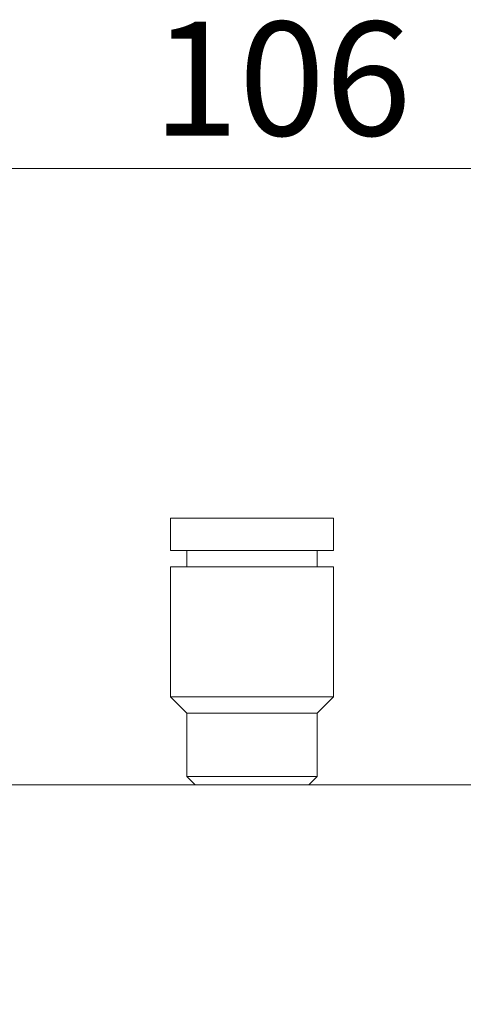
# Model space of a CAD drawing. Units: millimetres. Extents: x 20 to 197, y 10 to 285.
# Drawn here: x 106 to 120, y 178 to 208 of the extents above; entities that cross this region are included whole.
import ezdxf

# ---------------------------------------------------------------- set-up
doc = ezdxf.new("R2010")
doc.units = ezdxf.units.MM
doc.styles.add('SLDTEXTSTYLE0', font='TXT', dxfattribs={"width": 0.7, "bigfont": 'bigfont'})
doc.dimstyles.new('SLDDIMSTYLE0', dxfattribs={"dimtxt": 3.5, "dimasz": 3, "dimexe": 0, "dimexo": 0.0625, "dimgap": 0.875, "dimtad": 3, "dimdec": 1, "dimlfac": 2, "dimrnd": 1e-09, "dimzin": 12, "dimdsep": 46, "dimtxsty": 'SLDTEXTSTYLE0', "dimsah": 1, "dimcen": 0.09, "dimadec": 0, "dimazin": 3, "dimtfac": 1, "dimtdec": 3, "dimtofl": 0, "dimtmove": 0, "dimatfit": 3, "dimfxl": 1, "dimfrac": 2, "dimtolj": 1, "dimtzin": 12, "dimarcsym": 0})

# ---------------------------------------------------------------- blocks, each defined once
blk = doc.blocks.new('_D_5')
at = {"color": 7, "linetype": 'Continuous', "lineweight": 0}
for p, q in [((86.836, 167.386), (86.836, 204.338)), ((139.836, 167.386), (139.836, 204.338)), ((86.836, 203.338), (139.836, 203.338))]:
    blk.add_line(p, q, dxfattribs=at)
for points in [[(86.836, 203.338), (89.836, 202.588), (89.836, 204.088)], [(139.836, 203.338), (136.836, 204.088), (136.836, 202.588)]]:
    blk.add_solid(points, dxfattribs=at)
at = {"color": 7, "linetype": 'Continuous', "lineweight": 0, "insert": (110.281, 207.85, -10.787), "char_height": 3.5, "attachment_point": 1, "style": 'SLDTEXTSTYLE0'}
blk.add_mtext('106', dxfattribs=at)

msp = doc.modelspace()

# ---------------------------------------------------------------- linework, layer by layer
at = {"color": 7, "linetype": 'Continuous', "lineweight": 0}
for p, q in [((110.836, 192.586), (110.836, 191.586)), ((110.836, 192.586), (113.336, 192.586)), ((113.336, 192.586), (115.836, 192.586)), ((115.836, 191.586), (115.836, 192.586)), ((110.836, 191.586), (113.336, 191.586)), ((111.336, 191.586), (111.336, 191.086)), ((113.336, 191.586), (115.836, 191.586)), ((115.336, 191.086), (115.336, 191.586)), ((110.836, 191.086), (110.836, 187.086)), ((110.836, 191.086), (113.336, 191.086)), ((113.336, 191.086), (115.836, 191.086)), ((115.836, 187.086), (115.836, 191.086)), ((110.836, 187.086), (111.336, 186.586)), ((110.836, 187.086), (113.336, 187.086)), ((113.336, 187.086), (115.836, 187.086)), ((115.336, 186.586), (115.836, 187.086)), ((111.336, 186.586), (111.336, 184.636)), ((111.336, 186.586), (113.336, 186.586)), ((113.336, 186.586), (115.336, 186.586)), ((115.336, 184.636), (115.336, 186.586)), ((122.586, 184.386), (104.086, 184.386)), ((111.336, 184.636), (111.586, 184.386)), ((111.336, 184.636), (113.336, 184.636)), ((113.336, 184.636), (115.336, 184.636)), ((115.086, 184.386), (115.336, 184.636))]:
    msp.add_line(p, q, dxfattribs=at)

# ---------------------------------------------------------------- dimensions: what is measured, and where the dimension line sits
dim = msp.add_linear_dim(base=(139.836, 203.338), p1=(86.836, 166.386), p2=(139.836, 166.386), dimstyle='SLDDIMSTYLE0', dxfattribs=at)
dim.commit()
dim.dimension.update_dxf_attribs({"geometry": '_D_5', "text_midpoint": (113.336, 203.338), "dimtype": 160})

doc.saveas('drawing.dxf')
